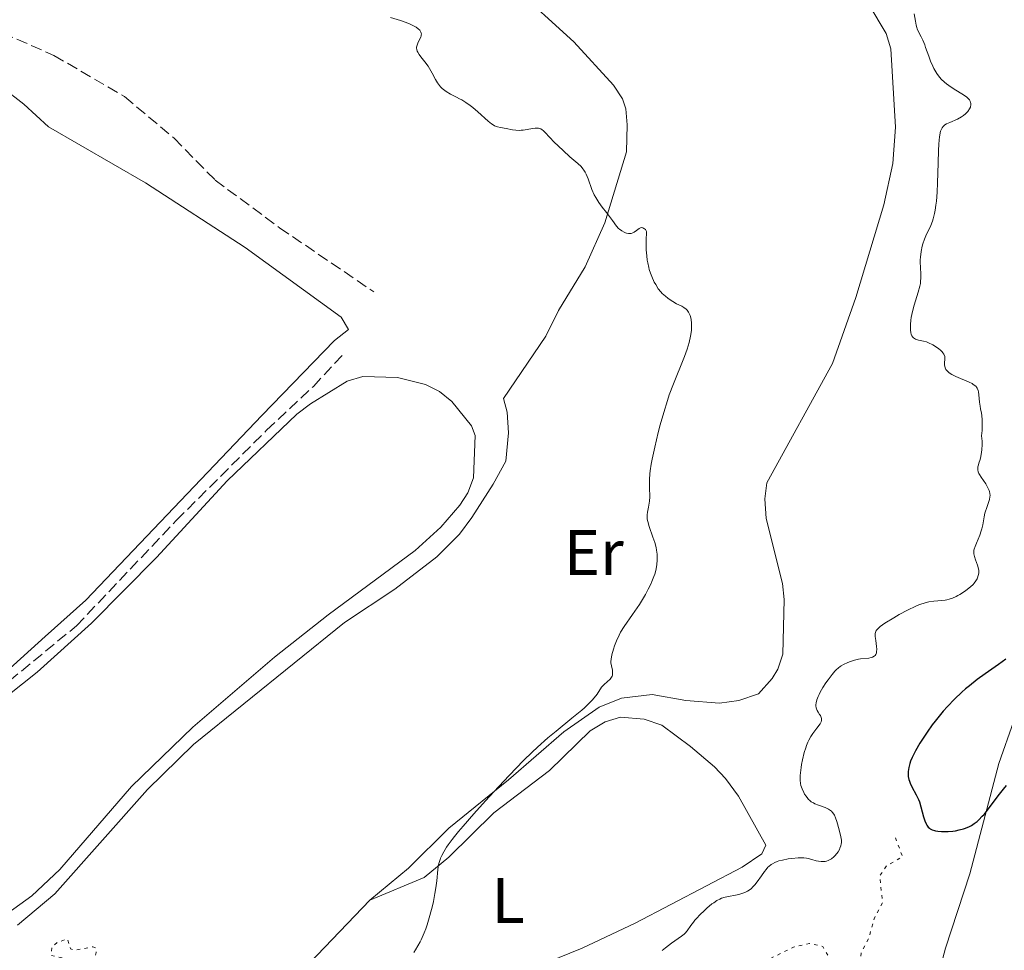
# Model space of a CAD drawing. Units: metres. Extents: x 622101 to 625582, y 4671663 to 4674035.
# Drawn here: x 623616 to 623770, y 4672025 to 4672170 of the extents above; entities that cross this region are included whole.
import ezdxf
from ezdxf.enums import TextEntityAlignment as Align

# ---------------------------------------------------------------- set-up
doc = ezdxf.new("R2010")
doc.units = ezdxf.units.M
doc.header["$MEASUREMENT"] = 0
doc.linetypes.add('DGN Style 3', pattern=[2.435890702152634, 1.739921930109024, -0.6959687720436097])
doc.linetypes.add('DGN Style 5', pattern=[1.217945351076317, 0.5219765790327072, -0.6959687720436097])
for name, color, linetype, lineweight in [('Barranco lineal', 142, 'DGN Style 3', 13), ('Curva de nivel auxiliar', 30, 'DGN Style 5', 0), ('Curva de nivel directora', 30, 'Continuous', 30), ('Curva de nivel intermedia', 30, 'Continuous', 0), ('Etiqueta de uso rústico', 92, 'Continuous', 0), ('Línea de cambio de uso (parcela vista)', 92, 'Continuous', 0), ('Senda', 7, 'DGN Style 3', 0)]:
    doc.layers.add(name, color=color, linetype=linetype, lineweight=lineweight)
doc.styles.add('Style-Arial', font='arial.ttf')

msp = doc.modelspace()

# ---------------------------------------------------------------- linework, layer by layer
at = {"layer": 'Barranco lineal', "color": 142, "linetype": 'DGN Style 3', "lineweight": 13}
msp.add_polyline3d([(623608.9699999997, 4672062.289999999, 287.4600000000065), (623625.1100000005, 4672075.529999999, 287.7200000000012), (623640.6699999999, 4672091.949999999, 287.8699999999953), (623654.7599999999, 4672106.02, 287.9600000000065), (623662.0499999998, 4672112.859999999, 288.1900000000023), (623666.5899999999, 4672117.74, 288.320000000007)], dxfattribs=at)
at = {"layer": 'Curva de nivel auxiliar', "color": 30, "linetype": 'DGN Style 5', "lineweight": 0, "flags": 128}
for points, elevation in [([(623587.5500000013, 4672076.160000001), (623590.5900000011, 4672077.259999998), (623591.540000001, 4672077.150000001), (623592.700000001, 4672076.539999999), (623596.4600000005, 4672077.56), (623597.5300000012, 4672077.539999997), (623595.1100000006, 4672074.050000001), (623595.570000001, 4672071.480000001), (623592.9600000003, 4672068.51), (623593.0099999994, 4672064.980000001), (623593.9900000007, 4672062.449999998), (623592.1500000012, 4672059.079999999), (623592.3500000001, 4672055.359999998), (623594.8800000004, 4672055.859999998), (623601.4400000006, 4672059.050000001), (623605.4999999997, 4672061.59), (623606.5900000005, 4672061.59), (623602.3500000003, 4672058.189999999), (623600.3400000008, 4672056.149999999), (623594.63, 4672051.810000001), (623594.1900000018, 4672051.100000001), (623594.810000001, 4672050.7), (623598.5100000004, 4672051.09), (623599.4600000002, 4672050.91), (623599.8200000002, 4672050.4), (623599.1600000006, 4672046.599999999), (623599.8100000012, 4672045.449999999), (623600.5700000012, 4672045.099999999), (623601.5900000003, 4672045.109999999), (623603.8400000011, 4672045.74), (623605.7900000003, 4672044.779999998), (623605.7800000013, 4672040.850000001), (623606.8200000006, 4672038.920000001), (623606.3700000015, 4672036.210000002), (623606.8200000006, 4672033.88), (623605.7200000009, 4672029.430000001), (623606.4299999995, 4672028.759999999), (623608.7300000017, 4672028.59), (623609.2200000013, 4672028.23), (623603.9700000008, 4672023.48), (623602.9400000004, 4672021.939999999), (623602.8100000008, 4672020.750000001), (623604.5300000019, 4672020.509999999), (623605.8200000015, 4672019.720000001), (623607.6600000011, 4672019.589999998), (623609.0800000004, 4672019.119999999), (623613.0099999999, 4672017.500000001), (623614.5000000007, 4672016.470000001), (623616.3899999994, 4672017.74), (623618.8900000006, 4672017.9), (623621.5100000004, 4672019.550000001), (623623.9000000019, 4672021.56), (623624.2800000019, 4672022.55), (623623.6000000001, 4672023.59), (623621.1400000014, 4672024.109999998), (623621.2500000009, 4672025.46), (623622.1500000019, 4672026.180000001), (623623.6800000007, 4672026.679999999), (623624.1700000003, 4672025.160000001), (623624.9500000002, 4672024.939999999), (623627.6700000004, 4672025.46), (623628.1700000011, 4672025.239999999), (623628.1900000012, 4672024.589999998), (623626.8400000011, 4672020.489999999), (623623.4100000003, 4672016.2), (623621.8600000012, 4672012.470000001), (623623.5700000012, 4672011.119999999), (623625.4300000007, 4672011.74), (623626.7899999998, 4672011.75), (623627.4100000011, 4672010.399999999), (623629.2100000004, 4672009.17), (623630.48, 4672006.479999999), (623634.480000001, 4672008.029999998), (623635.9800000008, 4672007.469999999), (623636.5599999997, 4672006.59), (623635.2000000008, 4672003.430000001), (623632.2600000014, 4671999.430000001), (623628.6500000017, 4671993.49), (623627.6400000014, 4671989.769999999), (623627.7799999999, 4671987.42), (623628.4999999997, 4671985.970000002), (623629.3500000013, 4671985.34), (623629.6500000008, 4671984.359999999), (623629.4699999997, 4671982.520000001), (623628.4100000003, 4671979.519999999), (623628.3200000009, 4671977.199999998), (623628.5199999998, 4671976.519999999), (623629.500000001, 4671976.09), (623630.5100000014, 4671975.119999999), (623630.7700000006, 4671973.859999998), (623627.3799999999, 4671965.56), (623627.4700000016, 4671961.46), (623628.2600000005, 4671960.539999999), (623628.2500000015, 4671959.569999999), (623626.8500000001, 4671958.499999999), (623626.3099999991, 4671957.56), (623626.7000000003, 4671955.350000001), (623626.5599999996, 4671954.48), (623624.5400000013, 4671953.710000001), (623624.3300000011, 4671952.630000001), (623626.24, 4671950.28)], 287.5000000000001), ([(623752.8499999995, 4672042.470000001), (623753.9800000006, 4672039.509999998), (623751.4500000003, 4672038.08), (623750.400000002, 4672036.52), (623750.8600000002, 4672032.38), (623749.5400000014, 4672029.850000001), (623748.6800000009, 4672026.77), (623747.5000000007, 4672024.49), (623747.370000001, 4672021.619999998), (623747, 4672020.580000001), (623746.1300000006, 4672020.199999998), (623744.2500000007, 4672020.55), (623741.5300000005, 4672025.529999999), (623739.4699999997, 4672025.960000001), (623737.0600000002, 4672025.470000002), (623730.4000000015, 4672022.17), (623722.8900000014, 4672015.55), (623716.5400000013, 4672012.730000001), (623712.490000001, 4672009.220000001), (623706.4600000005, 4672007.17), (623704.600000001, 4672005.869999999), (623703.1400000014, 4672004.109999999), (623701.540000001, 4672000.439999999), (623701.1200000007, 4671996.539999999), (623698.13, 4671985.079999999), (623696.6000000011, 4671975.329999999), (623696.5900000001, 4671973.34), (623697.0300000003, 4671971.519999999), (623699.0800000001, 4671969.519999998), (623699.7100000003, 4671968.38), (623699.5400000004, 4671966.46), (623698.0899999999, 4671962.050000001), (623697.9300000012, 4671960.479999999), (623700.1700000007, 4671954.08), (623702.2699999996, 4671950.57), (623702.8600000021, 4671948.46), (623704.8600000001, 4671945.460000001), (623706.2200000014, 4671944.259999998), (623709.4800000002, 4671942.48), (623711.8099999994, 4671939.689999999), (623714.9000000006, 4671939.819999999), (623716.5200000011, 4671939.119999999), (623718.8700000002, 4671934.460000002), (623720.3800000013, 4671930.349999999), (623722.4300000009, 4671926.699999998), (623723.4400000012, 4671925.82), (623727.9699999997, 4671924.970000001), (623731.5500000005, 4671925.349999999), (623733.2100000011, 4671926.359999999), (623734.6300000006, 4671927.720000001), (623735.88, 4671929.54), (623737.4300000012, 4671930.57), (623738.5700000012, 4671930.3), (623741.0299999998, 4671929.019999999), (623742.560000001, 4671927.230000001), (623745.4800000001, 4671924.92), (623746.3499999996, 4671924.58), (623747.7900000013, 4671924.699999998), (623749.49, 4671925.319999999), (623752.4699999995, 4671927.409999999), (623755.2000000009, 4671930.25), (623757.4900000021, 4671930.489999999), (623758.4100000006, 4671930.890000001), (623761.0800000017, 4671933.429999999), (623763.1500000014, 4671934.229999999), (623767.4200000007, 4671933.789999999), (623771.110000001, 4671932.189999999), (623773.4900000015, 4671930.489999999), (623775.5000000009, 4671930.560000001), (623779.0400000013, 4671933.470000002), (623781.3700000005, 4671937.289999999), (623782.3800000007, 4671937.820000002), (623783.4300000012, 4671937.859999999), (623784.530000001, 4671937.180000001), (623785.51, 4671935.519999999), (623788.4699999993, 4671932.880000001), (623789.2200000003, 4671931.569999999), (623789.3700000001, 4671929.229999999), (623788.3300000008, 4671924.640000001), (623788.6100000001, 4671921.359999998), (623789.0800000017, 4671920.02), (623791.9800000008, 4671916.49), (623797.03, 4671913.039999999), (623797.7800000011, 4671911.41), (623797.6800000005, 4671908.810000001), (623798.4800000007, 4671907.480000001), (623800.9300000004, 4671905.949999999), (623802.4600000017, 4671903.449999998), (623803.4600000007, 4671902.46), (623804.9699999995, 4671901.899999999), (623807.4600000017, 4671899.470000001), (623808.500000001, 4671898.949999999), (623810.3499999995, 4671896.340000001), (623811.5300000019, 4671896.3), (623818.49, 4671899.32), (623819.410000001, 4671900.070000002), (623820.5399999997, 4671902.439999998), (623820.8300000003, 4671905.42), (623820.4900000006, 4671909.49), (623817.130000001, 4671919.539999999), (623815.1600000019, 4671926.550000001)], 297.5)]:
    msp.add_lwpolyline(points, dxfattribs=dict(at, elevation=elevation))
at = {"layer": 'Curva de nivel directora', "color": 30, "linetype": 'Continuous', "lineweight": 30, "elevation": 300, "flags": 128}
msp.add_lwpolyline([(623770.0899999995, 4672070.340000001), (623768.9400000006, 4672069.490000002), (623766.8300000007, 4672068.010000002), (623765.6300000002, 4672067.130000001), (623764.4000000008, 4672066.180000001), (623763.7999999997, 4672065.680000001), (623763.2000000007, 4672065.160000001), (623762.0599999984, 4672064.08), (623760.9800000011, 4672062.960000002), (623760.2999999993, 4672062.2), (623759.859999999, 4672061.690000001), (623759.0299999998, 4672060.66), (623758.5999999985, 4672060.09), (623757.7899999992, 4672058.95), (623757.0699999996, 4672057.87), (623756.6499999993, 4672057.2), (623755.9699999997, 4672056.010000001), (623755.4400000002, 4672054.960000004), (623755.2099999998, 4672054.390000002), (623755.0999999981, 4672054.050000001), (623754.9399999994, 4672053.430000002), (623754.8399999988, 4672052.820000002), (623754.8200000009, 4672052.510000001), (623754.8399999988, 4672052.039999999), (623754.9399999994, 4672051.529999999), (623755.0299999989, 4672051.27), (623755.1399999983, 4672051.000000002), (623755.4299999989, 4672050.430000001), (623756.1100000006, 4672049.16), (623756.4399999992, 4672048.440000001), (623756.589999999, 4672048.050000001), (623756.8399999993, 4672047.270000001), (623757.2500000006, 4672045.750000001), (623757.4400000006, 4672045.120000001), (623757.6399999994, 4672044.630000002), (623757.7499999991, 4672044.430000001), (623757.9799999993, 4672044.11), (623758.1600000003, 4672043.949999999), (623758.2899999999, 4672043.86), (623758.5899999995, 4672043.710000004), (623758.9299999992, 4672043.59), (623759.1300000004, 4672043.540000001), (623759.4500000001, 4672043.490000002), (623760.02, 4672043.440000001), (623760.6799999994, 4672043.440000001), (623761.0599999994, 4672043.449999999), (623761.7999999991, 4672043.520000001), (623762.1999999993, 4672043.570000002), (623762.8200000006, 4672043.690000001), (623763.4499999988, 4672043.850000001), (623763.7699999984, 4672043.960000001), (623764.4000000008, 4672044.230000001), (623764.7099999995, 4672044.390000002), (623765.1599999988, 4672044.680000001), (623765.5900000001, 4672045.010000002), (623765.8699999994, 4672045.26), (623766.4100000004, 4672045.82), (623766.6799999987, 4672046.12), (623767.2100000005, 4672046.770000001), (623768.8899999993, 4672049.000000001), (623769.7199999985, 4672050.070000002), (623770.1699999999, 4672050.619999999)], dxfattribs=at)
at = {"layer": 'Curva de nivel intermedia', "color": 30, "linetype": 'Continuous', "lineweight": 0, "flags": 128}
for points, elevation in [([(623674.0800000017, 4672170.409999999), (623675.6300000007, 4672169.929999999), (623676.9299999994, 4672169.449999998), (623677.5700000008, 4672169.17), (623677.9000000017, 4672168.99), (623678.0900000016, 4672168.880000001), (623678.4000000001, 4672168.65), (623678.6399999993, 4672168.42), (623678.730000001, 4672168.3), (623678.8300000015, 4672168.119999998), (623678.8899999997, 4672167.929999999), (623678.9000000008, 4672167.83), (623678.8899999997, 4672167.619999997), (623678.8700000017, 4672167.510000001), (623678.8100000013, 4672167.340000001), (623678.6300000004, 4672166.960000001), (623678.3399999997, 4672166.390000001), (623678.2200000013, 4672166.09), (623678.1600000008, 4672165.779999998), (623678.150000002, 4672165.619999999), (623678.1800000012, 4672165.38), (623678.2600000015, 4672165.140000002), (623678.3399999997, 4672164.970000002), (623678.560000001, 4672164.630000002), (623678.8300000015, 4672164.27), (623679.2400000005, 4672163.76), (623679.4599999995, 4672163.480000001), (623679.9400000002, 4672162.820000002), (623680.1600000014, 4672162.460000001), (623680.5700000004, 4672161.71), (623681.1100000015, 4672160.7), (623681.3900000007, 4672160.219999999), (623681.7100000004, 4672159.789999999), (623681.8800000002, 4672159.59), (623682.1600000019, 4672159.31), (623682.3600000008, 4672159.15), (623682.7800000011, 4672158.84), (623683.4500000017, 4672158.449999999), (623684.3900000004, 4672157.970000001), (623684.8600000021, 4672157.73), (623685.2000000017, 4672157.539999999), (623685.8600000012, 4672157.119999999), (623686.5000000005, 4672156.67), (623686.9100000017, 4672156.359999999), (623687.7000000007, 4672155.689999999), (623689.3400000012, 4672154.2), (623689.850000001, 4672153.810000001), (623690.0900000001, 4672153.65), (623690.3300000015, 4672153.519999999), (623690.7899999997, 4672153.33), (623691.2400000012, 4672153.220000001), (623692.150000001, 4672153.069999998), (623693.1100000021, 4672152.890000001), (623693.6200000016, 4672152.820000002), (623694.1800000004, 4672152.789999999), (623694.4800000022, 4672152.800000001), (623694.7900000007, 4672152.83), (623695.420000001, 4672152.930000001), (623696.2500000002, 4672153.069999998), (623696.6400000014, 4672153.109999999), (623696.9900000001, 4672153.119999998), (623697.1599999999, 4672153.109999999), (623697.3800000013, 4672153.06), (623697.5100000009, 4672153.02), (623697.7600000012, 4672152.880000001), (623697.8799999997, 4672152.789999999), (623698.120000001, 4672152.579999999), (623698.9800000016, 4672151.640000001), (623699.5700000017, 4672151.02), (623701, 4672149.649999999), (623702.0800000018, 4672148.679999999), (623703.3100000012, 4672147.640000001), (623703.8099999996, 4672147.140000002), (623704.1100000015, 4672146.789999999), (623704.240000001, 4672146.600000001), (623704.430000001, 4672146.29), (623704.600000001, 4672145.95), (623704.9100000015, 4672145.21)], 290.0000000000001), ([(623755.780000002, 4672170.99), (623755.9600000009, 4672169.83), (623756.0800000017, 4672169.189999999), (623756.1799999999, 4672168.829999999), (623756.2600000004, 4672168.619999999), (623756.4600000017, 4672168.179999999), (623756.8700000006, 4672167.400000001), (623757.1299999999, 4672166.849999999), (623757.4200000004, 4672166.149999999), (623757.5700000002, 4672165.720000001), (623758.0400000019, 4672164.350000001), (623758.3300000002, 4672163.59), (623758.6699999999, 4672162.800000001), (623758.8600000021, 4672162.42), (623759.1500000005, 4672161.909999999), (623759.3099999991, 4672161.659999998), (623759.5700000006, 4672161.300000001), (623759.9999999999, 4672160.800000001), (623760.4900000016, 4672160.329999999), (623760.8400000003, 4672160.05), (623761.5700000012, 4672159.54), (623762.2999999998, 4672159.07), (623763.2200000007, 4672158.51), (623763.6299999999, 4672158.25), (623763.9699999995, 4672157.990000002), (623764.1200000015, 4672157.859999998), (623764.3099999992, 4672157.66), (623764.3899999997, 4672157.56), (623764.5000000015, 4672157.350000001), (623764.5799999997, 4672157.15), (623764.610000001, 4672157.01), (623764.610000001, 4672156.739999999), (623764.5799999997, 4672156.529999999), (623764.5400000017, 4672156.399999999), (623764.4200000011, 4672156.130000001), (623764.1600000019, 4672155.749999999), (623763.9500000017, 4672155.519999999), (623763.7900000007, 4672155.369999999), (623763.4600000001, 4672155.09), (623763.1600000004, 4672154.890000001), (623762.5400000013, 4672154.550000001), (623761.3400000009, 4672154.03), (623760.8200000002, 4672153.789999999), (623760.5600000009, 4672153.63), (623760.4400000002, 4672153.55), (623760.2800000014, 4672153.390000001), (623760.1400000006, 4672153.199999998), (623760.0800000003, 4672153.08)], 294.9999999999999), ([(623760.0800000003, 4672153.08), (623759.9100000004, 4672152.66), (623759.8400000011, 4672152.390000001), (623759.7200000006, 4672151.71), (623759.6700000013, 4672151.300000001), (623759.610000001, 4672150.57), (623759.5700000006, 4672149.699999998), (623759.5100000004, 4672147.65), (623759.4200000009, 4672144.619999997), (623759.3499999995, 4672143.140000001), (623759.24, 4672141.770000001), (623759.1799999995, 4672141.150000001), (623759.0499999999, 4672140.319999999), (623758.9600000004, 4672139.83), (623758.7400000015, 4672138.980000001), (623758.6200000007, 4672138.609999999), (623758.3700000005, 4672137.949999998), (623757.5999999993, 4672136.34), (623757.3900000014, 4672135.82), (623757.1400000011, 4672135.09), (623757.0300000015, 4672134.720000001), (623756.8500000006, 4672133.88), (623756.740000001, 4672133.039999999), (623756.7200000008, 4672132.619999999), (623756.7200000008, 4672132.21), (623756.760000001, 4672131.41), (623756.8200000015, 4672130.34), (623756.8200000015, 4672129.789999999), (623756.7800000012, 4672129.220000001), (623756.740000001, 4672128.929999999), (623756.6600000005, 4672128.48), (623756.4100000003, 4672127.539999999), (623755.790000001, 4672125.55), (623755.5000000005, 4672124.519999999), (623755.3200000017, 4672123.619999998), (623755.2500000001, 4672123.180000001), (623755.1900000019, 4672122.539999999), (623755.1800000007, 4672121.96), (623755.1900000019, 4672121.689999999), (623755.2600000014, 4672121.199999999), (623755.3200000017, 4672120.999999999), (623755.4300000012, 4672120.730000001), (623755.5800000009, 4672120.520000001), (623755.6900000004, 4672120.410000001), (623755.9600000009, 4672120.240000002), (623756.1200000017, 4672120.179999998), (623756.4600000017, 4672120.08), (623757.2500000006, 4672119.92), (623757.6799999997, 4672119.800000001), (623758.0199999994, 4672119.67), (623758.6900000002, 4672119.349999999), (623759.1200000015, 4672119.09), (623759.64, 4672118.720000001), (623759.8700000002, 4672118.529999998), (623760.1500000019, 4672118.24), (623760.2600000014, 4672118.100000001), (623760.3999999999, 4672117.9), (623760.4600000003, 4672117.769999999), (623760.5400000007, 4672117.529999999), (623760.5600000009, 4672117.17), (623760.5000000005, 4672116.49), (623760.5099999994, 4672116.170000001), (623760.5400000007, 4672116.01), (623760.6100000001, 4672115.759999999), (623760.7300000007, 4672115.520000001), (623760.8200000002, 4672115.399999999), (623761.0300000003, 4672115.16), (623761.1599999999, 4672115.039999999), (623761.3900000001, 4672114.869999999), (623761.6600000006, 4672114.7), (623762.2999999998, 4672114.38), (623764.3600000007, 4672113.52), (623764.8099999999, 4672113.289999999), (623765, 4672113.180000001), (623765.2500000002, 4672113.01), (623765.4400000003, 4672112.82), (623765.5200000008, 4672112.720000001), (623765.6200000013, 4672112.569999999), (623765.6799999995, 4672112.46), (623765.7700000011, 4672112.21), (623765.8200000003, 4672112), (623765.8899999995, 4672111.529999998), (623765.9900000001, 4672110.42), (623766.0700000006, 4672109.789999999), (623766.1500000011, 4672109.34), (623766.2800000008, 4672108.679999998), (623766.3299999998, 4672108.300000001), (623766.3900000004, 4672107.65), (623766.4100000004, 4672107.279999999), (623766.4000000014, 4672106.439999999), (623766.3700000001, 4672105.96), (623766.2899999997, 4672105.16), (623766.3600000012, 4672104.319999999), (623766.3700000001, 4672103.819999999), (623766.3400000011, 4672102.960000001), (623766.3000000007, 4672102.59), (623766.1800000002, 4672101.949999998), (623766.0500000005, 4672101.439999999), (623765.8700000016, 4672100.88), (623765.8000000002, 4672100.649999999), (623765.7300000008, 4672100.33)], 294.9999999999999), ([(623704.9100000015, 4672145.21), (623705.5000000016, 4672143.55), (623705.8700000005, 4672142.720000001), (623706.0899999995, 4672142.32), (623706.5800000012, 4672141.550000001), (623707.1, 4672140.829999999), (623707.7999999995, 4672139.96), (623708.1100000001, 4672139.56), (623708.7000000002, 4672138.739999999), (623709.3500000007, 4672137.859999998), (623709.6600000013, 4672137.51), (623709.8300000012, 4672137.36), (623710.170000001, 4672137.099999999), (623710.5199999998, 4672136.910000001), (623710.7499999999, 4672136.819999999), (623710.9000000019, 4672136.77), (623711.1900000002, 4672136.720000001), (623711.3400000001, 4672136.71), (623711.6300000006, 4672136.73), (623711.9099999999, 4672136.819999999), (623712.0900000011, 4672136.910000001), (623712.4700000009, 4672137.17), (623712.8900000012, 4672137.480000001), (623713.1100000002, 4672137.59), (623713.2700000012, 4672137.619999999), (623713.4700000001, 4672137.59), (623713.630000001, 4672137.51), (623713.7100000015, 4672137.439999999), (623713.8400000011, 4672137.310000001), (623714.0300000011, 4672137.019999998), (623713.9700000008, 4672135.569999999), (623713.9700000008, 4672134.710000001), (623713.990000001, 4672134.180000001), (623714.0600000002, 4672133.199999998), (623714.1400000006, 4672132.55), (623714.2100000001, 4672132.149999999), (623714.3600000021, 4672131.42), (623714.4500000014, 4672131.090000001), (623714.6400000014, 4672130.5), (623714.8400000002, 4672129.98), (623715.2400000005, 4672129.140000002), (623715.4600000017, 4672128.739999999), (623715.8600000017, 4672128.100000001), (623716.2400000016, 4672127.609999998), (623716.480000001, 4672127.349999999), (623716.9600000014, 4672126.91), (623717.3300000002, 4672126.609999998), (623717.850000001, 4672126.249999999), (623718.1200000015, 4672126.079999999), (623718.7200000006, 4672125.750000001), (623719.5099999995, 4672125.38), (623719.8700000016, 4672125.17), (623720.2000000002, 4672124.91), (623720.35, 4672124.749999999), (623720.5800000002, 4672124.420000001), (623720.6900000019, 4672124.220000001), (623720.8200000017, 4672123.899999999), (623720.9700000014, 4672123.34), (623721.0499999997, 4672122.689999999), (623721.0600000008, 4672122.34), (623721.0300000017, 4672121.649999999), (623720.9900000015, 4672121.279999998), (623720.900000002, 4672120.690000001), (623720.6900000019, 4672119.729999999), (623720.3700000001, 4672118.67), (623720.1700000011, 4672118.100000001), (623719.9499999998, 4672117.5), (623719.4200000003, 4672116.220000001), (623718.630000001, 4672114.310000001), (623718.2100000009, 4672113.27), (623717.5800000007, 4672111.57), (623717.2800000011, 4672110.67), (623716.7000000001, 4672108.779999998), (623716.1700000003, 4672106.880000001), (623715.8500000006, 4672105.649999999), (623715.3000000007, 4672103.390000001), (623714.9000000006, 4672101.529999998), (623714.7599999999, 4672100.75), (623714.600000001, 4672099.699999999), (623714.5499999997, 4672099.220000001), (623714.4900000015, 4672098.340000001), (623714.4900000015, 4672097.109999998), (623714.5300000019, 4672095.640000001), (623714.4900000015, 4672094.980000001), (623714.4500000014, 4672094.659999999), (623714.3300000007, 4672094.050000001), (623714.1699999997, 4672093.24), (623714.1299999994, 4672092.819999999), (623714.1299999994, 4672092.380000002), (623714.1500000019, 4672092.149999999), (623714.2100000001, 4672091.789999999), (623714.42, 4672091.029999999), (623715.0100000001, 4672089.369999998), (623715.3000000007, 4672088.499999999), (623715.5199999998, 4672087.720000001), (623715.6000000002, 4672087.319999998), (623715.6800000007, 4672086.699999999), (623715.7099999997, 4672086.069999999), (623715.7099999997, 4672085.740000002), (623715.6500000015, 4672085.059999999), (623715.5900000012, 4672084.71)], 290.0000000000001), ([(623765.7300000008, 4672100.33), (623765.7100000007, 4672100.180000001), (623765.7100000007, 4672099.970000001), (623765.7199999997, 4672099.829999999), (623765.78, 4672099.560000001), (623765.8899999995, 4672099.289999999), (623765.9800000011, 4672099.109999999), (623766.2200000003, 4672098.710000002), (623766.9500000012, 4672097.649999999), (623767.290000001, 4672097.06), (623767.4600000009, 4672096.65), (623767.5300000003, 4672096.449999999), (623767.5900000005, 4672096.140000001), (623767.6100000006, 4672095.83), (623767.5999999995, 4672095.619999998), (623767.5300000003, 4672095.220000001), (623767.3400000002, 4672094.61), (623767.0400000006, 4672093.800000001), (623766.900000002, 4672093.4), (623766.8200000017, 4672093.099999999), (623766.6900000019, 4672092.5), (623766.4900000008, 4672091.269999999), (623766.3400000011, 4672090.640000001), (623766.2400000005, 4672090.31), (623766.0100000004, 4672089.65), (623765.4900000016, 4672088.419999998), (623765.2800000015, 4672087.9), (623765.1500000019, 4672087.48), (623765.1100000017, 4672087.300000001), (623765.0700000015, 4672086.98), (623765.0900000016, 4672086.769999999), (623765.180000001, 4672086.349999999), (623765.370000001, 4672085.789999999), (623765.6500000004, 4672084.999999999), (623765.7700000011, 4672084.63), (623765.8499999993, 4672084.16), (623765.8600000005, 4672083.890000001), (623765.8499999993, 4672083.720000001), (623765.78, 4672083.380000001), (623765.6700000005, 4672083.019999999), (623765.5900000001, 4672082.830000001), (623765.4100000013, 4672082.52), (623765.1400000007, 4672082.180000001), (623764.9700000009, 4672081.99), (623764.5500000007, 4672081.59), (623763.86, 4672081.039999999), (623763.48, 4672080.77), (623762.8899999999, 4672080.400000001), (623762.5999999995, 4672080.230000001), (623762.32, 4672080.079999999), (623761.7600000012, 4672079.84), (623761.2200000002, 4672079.659999999), (623760.8499999992, 4672079.569999999), (623760.6100000001, 4672079.529999999), (623760.1100000016, 4672079.470000001), (623758.8600000021, 4672079.390000001), (623758.0900000011, 4672079.27), (623757.4900000021, 4672079.119999998), (623757.1700000003, 4672079.02), (623756.6300000015, 4672078.829999999), (623756.0400000013, 4672078.590000001), (623754.7600000006, 4672077.970000002), (623753.4400000018, 4672077.27), (623752.6000000014, 4672076.789999999), (623751.1799999998, 4672075.91), (623750.4500000011, 4672075.390000001), (623750.1900000018, 4672075.170000001), (623749.9400000017, 4672074.9), (623749.860000001, 4672074.769999999), (623749.7400000005, 4672074.5), (623749.7100000014, 4672074.300000001), (623749.7100000014, 4672073.859999998), (623749.7900000019, 4672073.239999999), (623749.9200000014, 4672072.32), (623749.9400000017, 4672071.869999999), (623749.9200000014, 4672071.470000002), (623749.8900000001, 4672071.289999999), (623749.8000000007, 4672071.050000001), (623749.6700000011, 4672070.869999998), (623749.5500000004, 4672070.77), (623749.2599999999, 4672070.62), (623749.0899999999, 4672070.57), (623748.7200000011, 4672070.49), (623747.4300000014, 4672070.350000001), (623747.1000000006, 4672070.3), (623746.4500000002, 4672070.15), (623745.8300000011, 4672069.96), (623745.450000001, 4672069.819999999), (623744.7600000004, 4672069.509999999), (623744.3800000004, 4672069.289999997), (623744.2100000005, 4672069.17), (623743.9600000002, 4672068.98), (623743.5900000014, 4672068.640000001), (623743.4000000014, 4672068.439999999), (623742.9900000001, 4672067.939999999), (623742.3500000008, 4672067.090000001), (623742.02, 4672066.619999999), (623741.5400000017, 4672065.880000001), (623741.1100000005, 4672065.159999999), (623740.9400000004, 4672064.830000001), (623740.7900000007, 4672064.52)], 294.9999999999999), ([(623715.5900000012, 4672084.71), (623715.4700000006, 4672084.17), (623715.3099999996, 4672083.600000001), (623715.1700000011, 4672083.220000001), (623714.8600000005, 4672082.429999998), (623714.6799999994, 4672082.02), (623714.2900000004, 4672081.220000002), (623713.8500000001, 4672080.41), (623713.5500000005, 4672079.890000002), (623712.9200000003, 4672078.87), (623711.8499999996, 4672077.300000001), (623710.5300000008, 4672075.41), (623709.980000001, 4672074.509999999), (623709.7400000019, 4672074.070000002), (623709.3300000007, 4672073.199999999), (623709.0199999998, 4672072.380000001), (623708.85, 4672071.880000001), (623708.6199999999, 4672071.02), (623708.4900000001, 4672070.309999999), (623708.47, 4672069.949999999), (623708.4800000011, 4672069.730000001), (623708.5400000014, 4672069.300000001), (623708.7000000002, 4672068.579999999), (623708.7400000005, 4672068.199999999), (623708.7300000016, 4672067.949999998), (623708.7000000002, 4672067.83), (623708.6500000011, 4672067.66), (623708.5700000006, 4672067.499999999), (623708.3300000014, 4672067.2), (623707.4000000015, 4672066.38), (623707.2600000007, 4672066.23), (623707.0199999993, 4672065.930000001), (623706.2999999997, 4672064.859999999), (623705.8500000003, 4672064.279999998), (623705.5599999998, 4672063.949999998), (623705.0200000011, 4672063.4), (623704.3300000004, 4672062.75), (623703.9100000003, 4672062.380000001), (623702.3700000001, 4672061.100000001), (623699.9100000014, 4672059.109999998), (623698.6500000008, 4672058.039999999), (623697.0000000013, 4672056.580000001), (623696.1699999998, 4672055.800000001), (623694.8399999999, 4672054.509999999), (623692.5700000012, 4672052.170000001), (623690.1799999995, 4672049.619999998), (623688.9200000011, 4672048.25), (623687.0900000005, 4672046.210000002), (623685.4299999997, 4672044.300000001), (623684.7100000001, 4672043.440000001), (623684.0900000008, 4672042.67), (623683.7199999999, 4672042.199999999), (623683.0899999995, 4672041.359999999), (623682.8300000002, 4672040.979999999), (623682.4000000011, 4672040.289999999), (623682.0700000003, 4672039.680000001), (623681.9000000004, 4672039.31), (623681.810000001, 4672039.079999999), (623681.6600000013, 4672038.619999998), (623681.5700000018, 4672038.25), (623681.4600000001, 4672037.499999999), (623681.3000000013, 4672035.76), (623681.1700000018, 4672034.649999999), (623681.0199999998, 4672033.789999999), (623680.7699999993, 4672032.519999999), (623680.6200000019, 4672031.859999999), (623680.2400000019, 4672030.349999999), (623679.8100000005, 4672028.909999999), (623679.5900000016, 4672028.25), (623679.3600000013, 4672027.640000001), (623679.2000000003, 4672027.26), (623678.8800000006, 4672026.56), (623678.7199999997, 4672026.23), (623678.3600000021, 4672025.599999999), (623677.9800000021, 4672024.990000002), (623677.7100000017, 4672024.589999998)], 290.0000000000001), ([(623740.7900000007, 4672064.52), (623740.5800000007, 4672063.970000001), (623740.4700000011, 4672063.499999999), (623740.440000002, 4672063.220000002), (623740.4500000009, 4672063.050000002), (623740.4900000012, 4672062.740000002), (623740.5400000004, 4672062.59), (623740.6600000011, 4672062.289999999), (623740.8200000019, 4672062.03), (623741.0299999998, 4672061.699999999), (623741.1399999994, 4672061.539999999), (623741.2900000014, 4672061.220000001), (623741.3300000017, 4672061.050000001), (623741.3300000017, 4672060.859999998), (623741.3200000004, 4672060.760000001), (623741.2500000012, 4672060.55), (623741.2000000019, 4672060.430000001), (623741.0900000002, 4672060.239999999), (623740.5700000017, 4672059.550000001), (623739.9700000006, 4672058.74), (623739.6500000008, 4672058.239999999), (623739.3400000001, 4672057.680000001), (623739.2000000015, 4672057.369999999), (623738.9900000015, 4672056.869999999), (623738.8700000007, 4672056.509999999), (623738.6400000005, 4672055.77), (623738.360000001, 4672054.640000001), (623738.2100000012, 4672053.890000001), (623738.1300000009, 4672053.42), (623738.0200000014, 4672052.57), (623737.99, 4672052.159999999), (623737.980000001, 4672051.470000001), (623738.0400000014, 4672050.930000001), (623738.0999999995, 4672050.619999999), (623738.2900000019, 4672050.080000001), (623738.5399999998, 4672049.550000001), (623738.6800000007, 4672049.289999999), (623738.9199999998, 4672048.930000001), (623739.1700000003, 4672048.599999999), (623739.2999999998, 4672048.449999999), (623739.4400000006, 4672048.310000001), (623739.7300000011, 4672048.08), (623740.0500000009, 4672047.890000001), (623740.29, 4672047.77), (623740.850000001, 4672047.550000001), (623741.8800000015, 4672047.189999999), (623742.3900000011, 4672046.929999999), (623742.7100000007, 4672046.720000002), (623742.8600000005, 4672046.599999999), (623743.0599999994, 4672046.390000001), (623743.2400000005, 4672046.149999999), (623743.3400000011, 4672045.98), (623743.5199999998, 4672045.599999999), (623743.7300000022, 4672044.980000001), (623744.0600000008, 4672043.720000001), (623744.3600000005, 4672042.600000001), (623744.4400000008, 4672042.069999999), (623744.4299999997, 4672041.699999998), (623744.4100000017, 4672041.52), (623744.3400000002, 4672041.23), (623744.1900000004, 4672040.829999999), (623744.11, 4672040.65), (623743.900000002, 4672040.289999999), (623743.7099999998, 4672040.029999999), (623743.4000000014, 4672039.66), (623743.2300000016, 4672039.49), (623742.8600000005, 4672039.2), (623742.6700000005, 4672039.079999999), (623742.3799999999, 4672038.930000001), (623742.0800000004, 4672038.829999999), (623741.8800000015, 4672038.789999999), (623741.4700000002, 4672038.750000001), (623741.2700000012, 4672038.76), (623740.8700000012, 4672038.8), (623740.4900000012, 4672038.88), (623739.8099999995, 4672039.07), (623739.2500000007, 4672039.220000001), (623738.9700000013, 4672039.279999998), (623738.5399999998, 4672039.329999999), (623738.0100000001, 4672039.339999998), (623737.7000000017, 4672039.329999999), (623736.6700000013, 4672039.249999999), (623736.1000000013, 4672039.17), (623735.2200000007, 4672038.999999999), (623734.6600000019, 4672038.849999999), (623734.4000000004, 4672038.76), (623734.0300000014, 4672038.599999999), (623733.6900000018, 4672038.42), (623733.4900000006, 4672038.289999999), (623733.1300000007, 4672038.009999999), (623732.9699999997, 4672037.859999998), (623732.6800000014, 4672037.539999999), (623732.4199999999, 4672037.210000001), (623731.9600000017, 4672036.529999998), (623731.2900000013, 4672035.57), (623730.9400000002, 4672035.13), (623730.5700000015, 4672034.75), (623730.3800000015, 4672034.57), (623730.1800000003, 4672034.42), (623729.7700000012, 4672034.15), (623729.3399999999, 4672033.930000001)], 294.9999999999999), ([(623729.3399999999, 4672033.930000001), (623729.0400000004, 4672033.810000001), (623728.4200000013, 4672033.63), (623726.3, 4672033.220000001), (623725.73, 4672033.04), (623725.4400000017, 4672032.91), (623724.9900000002, 4672032.67), (623724.5000000007, 4672032.34), (623724.2300000002, 4672032.140000002), (623723.4200000011, 4672031.470000001), (623723.0000000009, 4672031.089999998), (623722.3799999995, 4672030.489999999), (623721.8099999996, 4672029.890000001), (623721.5599999992, 4672029.600000001), (623721.3300000012, 4672029.329999999), (623720.9600000002, 4672028.810000001), (623720.3600000012, 4672027.939999999), (623720.0500000005, 4672027.579999999), (623719.8800000006, 4672027.409999999), (623719.5000000006, 4672027.099999999), (623717.9100000013, 4672026.019999999), (623716.9700000006, 4672025.3), (623716.4500000018, 4672024.880000001)], 294.9999999999999)]:
    msp.add_lwpolyline(points, dxfattribs=dict(at, elevation=elevation))
at = {"layer": 'Línea de cambio de uso (parcela vista)', "color": 92, "linetype": 'Continuous', "lineweight": 0, "extrusion": (-0.0207050583285995, -0.02163149204740287, 0.9995515890195027), "elevation": -113687.2595589128, "flags": 128}
msp.add_lwpolyline([(-2780016.406038516, 3804660.176368406), (-2780016.406038516, 3804639.804755803)], dxfattribs=at)
at = {"layer": 'Línea de cambio de uso (parcela vista)', "color": 92, "linetype": 'Continuous', "lineweight": 0}
for points in [[(623615.8700000001, 4672028.850000001, 287.7599999999948), (623621.7000000002, 4672033.74, 288.0299999999988), (623636.1900000004, 4672050.02, 288.1199999999953), (623643.3300000001, 4672057.01, 288.3500000000058), (623666.9100000003, 4672076.039999999, 288.7599999999948), (623674.7800000003, 4672081.26, 288.8699999999953), (623681.3099999996, 4672086.279999999, 288.9100000000035), (623684.8300000001, 4672089.82, 289), (623686.7800000003, 4672092.439999999, 288.8999999999942), (623690.0999999996, 4672097.609999999, 288.9400000000023), (623692.0700000003, 4672101.210000001, 288.9600000000065), (623692.5099999999, 4672105.619999999, 289.0099999999948), (623692.2800000003, 4672108.83, 289.0399999999936), (623691.7300000006, 4672110.980000001, 289.0500000000029), (623698.29, 4672120.67, 289.3500000000058), (623700.3099999996, 4672124.680000001, 289.5299999999988), (623704.4299999997, 4672131.529999999, 289.7599999999948), (623707.5300000003, 4672138.359999999, 289.9499999999971), (623710.9100000003, 4672149.430000001, 290.2700000000041), (623711.0099999999, 4672153.67, 290.3099999999977), (623710.79, 4672156.16, 290.320000000007), (623710.2599999999, 4672157.720000001, 290.3699999999953), (623708.8499999996, 4672159.83, 290.429999999993), (623702.6600000003, 4672166.58, 290.6300000000047), (623693.04, 4672175.369999999, 290.6399999999995)], [(623748.7300000006, 4672172.42, 293.6600000000035), (623751.4000000004, 4672167.890000001, 293.8699999999953), (623752.1500000004, 4672165.51, 293.8000000000029), (623752.8799999999, 4672153.310000001, 293.6300000000047), (623752.4600000001, 4672147.630000001, 293.4100000000035), (623751.04, 4672141.17, 293.1199999999953), (623746.6699999999, 4672126.699999999, 293.0599999999977), (623743.04, 4672116.42, 292.7899999999936), (623732.79, 4672097.82, 291.5200000000041), (623732.4800000006, 4672095.33, 291.570000000007), (623732.6699999999, 4672092.279999999, 291.7599999999948), (623735.2599999999, 4672082.100000001, 291.9799999999959), (623735.5199999996, 4672079.609999999, 292.1199999999953), (623735.2800000003, 4672071.09, 292.7700000000041), (623734.5, 4672068.75, 292.9100000000035), (623733.6399999997, 4672067.33, 292.9600000000065), (623731.4800000006, 4672064.92, 292.7799999999988), (623728.4500000002, 4672063.859999999, 292.429999999993), (623725.4100000003, 4672063.470000001, 292.0399999999936), (623720.1500000004, 4672063.890000001, 291.2299999999959), (623714.8799999999, 4672064.810000001, 290.6399999999995), (623710.1399999997, 4672064.230000001, 290.6199999999953), (623706.6100000005, 4672062.810000001, 290.7799999999988), (623701.1399999997, 4672058.980000001, 290.320000000007), (623692.5099999999, 4672051.49, 290.3699999999953), (623683.2000000002, 4672043.949999999, 289.4799999999959), (623676.8700000001, 4672037.74, 289.1600000000035), (623670.8600000005, 4672032.710000001, 289.0500000000029)], [(623614.2000000002, 4672068.380000001, 287.5899999999965), (623620.2100000001, 4672073.84, 287.6000000000058), (623626.5499999998, 4672079.539999999, 287.8600000000006), (623654.0300000003, 4672108.300000001, 288.3699999999953), (623665.3499999996, 4672120.01, 288.6999999999971), (623667.5300000003, 4672121.74, 288.570000000007), (623666.3899999997, 4672123.67, 288.6300000000047), (623651.4000000004, 4672134.5, 288.5099999999948), (623635.8600000005, 4672144.619999999, 288.3699999999953), (623620.7400000002, 4672153.32, 287.9400000000023), (623616.8700000001, 4672156.880000001, 288.5399999999936), (623613.3799999999, 4672159.59, 288.6000000000058)], [(623607.2199999997, 4672058.970000001, 287.5200000000041), (623618.9600000001, 4672068.310000001, 287.8099999999977), (623627.4600000001, 4672075.960000001, 287.8800000000047), (623637.5800000001, 4672086.180000001, 287.9600000000065), (623648.5899999999, 4672098.130000001, 288.3099999999977), (623659.4800000006, 4672108.550000001, 288.5), (623661.6100000005, 4672110.119999999, 288.570000000007), (623667.2999999998, 4672113.689999999, 288.6199999999953), (623669.7699999996, 4672114.41, 288.7899999999936), (623675.1900000004, 4672114.230000001, 288.9700000000012), (623679.5199999996, 4672113.15, 288.9100000000035), (623681.7300000006, 4672112.07, 288.8899999999995), (623683.6600000003, 4672110.480000001, 288.9600000000065), (623686.7000000002, 4672106.689999999, 288.9199999999983), (623687.2699999996, 4672105.220000001, 288.8800000000047), (623687.04, 4672098.600000001, 288.8099999999977), (623686.1600000003, 4672096.26, 288.9400000000023), (623684.9100000003, 4672094.33, 288.7299999999959), (623681.9199999999, 4672090.890000001, 288.8500000000058), (623677.9100000003, 4672087.27, 288.7799999999988), (623664.3600000005, 4672077.210000001, 288.6399999999995), (623655.9900000002, 4672070.630000001, 288.4199999999983), (623643.2300000006, 4672059.710000001, 288.4700000000012), (623633.6600000003, 4672050.470000001, 288.0899999999965), (623622.4900000002, 4672037.529999999, 288.0500000000029), (623618.1500000004, 4672033.390000001, 287.9499999999971), (623610.0099999999, 4672027.59, 287.6100000000006)], [(623685.5199999996, 4672017.779999999, 291.570000000007), (623703.9900000002, 4672025.27, 292.8699999999953), (623712.2300000006, 4672029.140000001, 293.5500000000029), (623728.9699999997, 4672037.859999999, 294.5099999999948), (623731.9900000002, 4672039.939999999, 294.7899999999936), (623732.6399999997, 4672041.310000001, 294.6999999999971), (623728.3600000005, 4672048.949999999, 293.4700000000012), (623726.3700000001, 4672051.710000001, 293.0599999999977), (623724.6299999999, 4672053.52, 292.5800000000018), (623720.8600000005, 4672056.699999999, 292.2400000000052), (623716.4000000004, 4672060.01, 291.7599999999948), (623713.6699999999, 4672060.980000001, 291.5500000000029), (623709.9400000004, 4672061.26, 291.429999999993), (623707.5700000003, 4672060.57, 291.2799999999988), (623705.2300000006, 4672059.15, 290.9499999999971), (623698.9000000004, 4672052.939999999, 291.0099999999948), (623690.2000000002, 4672046.350000001, 290.5399999999936), (623683.2000000002, 4672039.460000001, 289.7299999999959), (623679.3200000003, 4672036.25, 289.6900000000023), (623670.8600000005, 4672032.710000001, 289.0500000000029)], [(623771.3399999999, 4672060.699999999, 300.570000000007), (623768.9900000002, 4672054.050000001, 300.2200000000012), (623764.4800000006, 4672036.84, 299.4799999999959), (623760.6600000003, 4672025.27, 299.4100000000035), (623759.9699999997, 4672022.699999999, 299.3800000000047)]]:
    msp.add_polyline3d(points, dxfattribs=at)
at = {"layer": 'Senda', "color": 7, "linetype": 'DGN Style 3', "lineweight": 0}
msp.add_polyline3d([(623613.5700000009, 4672167.989999998, 288.8999999999943), (623621.5700000006, 4672164.480000001, 288.7899999999935), (623632.6000000013, 4672158.050000001, 288.6199999999955), (623640.3199999994, 4672151.560000001, 288.75), (623646.7199999986, 4672145.04, 288.7100000000065), (623656.769999998, 4672137.600000001, 288.9100000000035), (623671.5000000001, 4672127.59, 288.949999999997)], dxfattribs=at)

# ---------------------------------------------------------------- texts
at = {"layer": 'Etiqueta de uso rústico', "color": 92, "linetype": 'Continuous', "lineweight": 0, "style": 'Style-Arial'}
for s, p in [('Er', (623705.8054566071, 4672086.950009998, 289.5200000000041)), ('L', (623692.4214203806, 4672032.680009998, 291.0599999999977))]:
    msp.add_text(s, height=7.000000000000002, dxfattribs=at).set_placement(p, align=Align.MIDDLE_CENTER)

doc.saveas('drawing.dxf')
